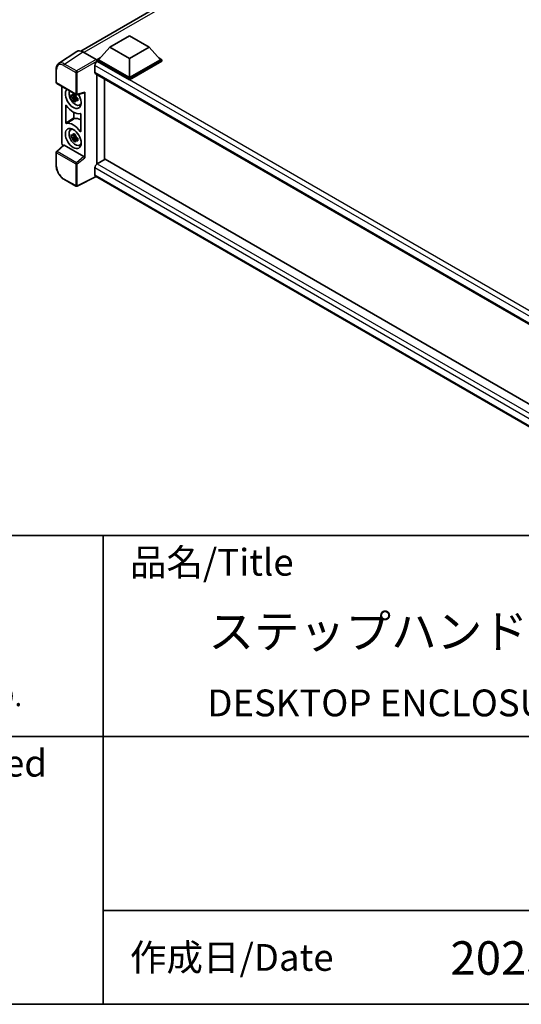
# Model space of a CAD drawing. Units: millimetres. Extents: x 13 to 11618, y 7 to 1693.
# Drawn here: x 1686 to 1911, y 7 to 448 of the extents above; entities that cross this region are included whole.
import ezdxf
from ezdxf.enums import TextEntityAlignment as Align

# ---------------------------------------------------------------- set-up
doc = ezdxf.new("R2010")
doc.units = ezdxf.units.MM
for name, color, linetype, lineweight in [('Border (ISO)', 7, 'Continuous', 35), ('Title (ISO)', 7, 'Continuous', 35), ('Visible (ISO)', 7, 'Continuous', 35), ('Visible Narrow (ISO)', 7, 'Continuous', 25)]:
    doc.layers.add(name, color=color, linetype=linetype, lineweight=lineweight)
doc.styles.add('Note Text (TK)', font='MS PGothic.ttf')
doc.styles.add('文字スタイル67', font='arial.ttf')

# ---------------------------------------------------------------- blocks, each defined once
blk = doc.blocks.new('図面枠 tk図枠')
at = {"layer": 'Border (ISO)'}
blk.add_line((14.5, 8), (405.5, 8), dxfattribs=at)
blk = doc.blocks.new('表題欄 tk表題欄')
at = {"layer": 'Title (ISO)'}
for p, q in [((74.709, 244.053), (255.709, 244.053)), ((149.709, 244.053), (149.709, 209.053)), ((74.709, 229.053), (230.709, 229.053)), ((149.709, 216.053), (230.709, 216.053)), ((255.709, 209.053), (74.709, 209.053))]:
    blk.add_line(p, q, dxfattribs=at)
at = {"layer": 'Title (ISO)', "color": 1, "char_height": 2, "line_spacing_factor": 1.5, "style": 'Note Text (TK)'}
for s, insert, attachment_point in [('\\fＭＳ Ｐゴシック|b0|i0;\\H2.0000;品名/Title', (151.709, 242.053), 4), ('\\fＭＳ Ｐゴシック|b0|i0;\\H2.0000;製図/Created', (137.209, 227.053), 5), ('\\fＭＳ Ｐゴシック|b0|i0;\\H2.0000;作成日/Date', (151.709, 212.553), 4)]:
    blk.add_mtext(s, dxfattribs=dict(at, insert=insert, attachment_point=attachment_point))
at = {"layer": 'Title (ISO)', "color": 7, "insert": (99.873, 232.053), "char_height": 1.4986, "attachment_point": 4, "line_spacing_factor": 1.5, "style": 'Note Text (TK)'}
blk.add_mtext('\\fArial|b0|i0;\\H1.4986;TAKACHI ELECTRONICS ENCLOSURE CO., LTD.', dxfattribs=at)
at = {"layer": 'Title (ISO)', "color": 7}
for tag, p, height, style in [('<品名>_001', (157.567, 235.639), 2.5, 'Note Text (TK)'), ('<Title>_001', (157.493, 230.552), 2, '文字スタイル67'), ('<総ページ数>_001', (246.8, 213.303), 2.5, 'Note Text (TK)'), ('<ページ_No.>_001', (237.949, 213.303), 2.5, 'Note Text (TK)'), ('作成日_001', (175.625, 211.281), 2.5, 'Note Text (TK)')]:
    blk.add_attdef(tag, p, '', height=height, dxfattribs=dict(at, style=style))
at = {"layer": 'Title (ISO)', "color": 7, "style": 'Note Text (TK)'}
blk.add_attdef('<尺度>', text='', height=2.5, dxfattribs=at).set_placement((243.209, 223.553), align=Align.MIDDLE_CENTER)

msp = doc.modelspace()

# ---------------------------------------------------------------- linework, layer by layer
at = {"layer": 'Visible (ISO)'}
for p, q in [((1713.4253, 433.5687), (2008.2344, 603.7768)), ((1726.4217, 435.3044), (1735.2605, 440.4075)), ((1735.2605, 440.4075), (1744.0994, 435.3044)), ((1711.7437, 433.3778), (1703.5379, 427.9545)), ((1714.328, 433.1828), (1720.3408, 429.7113)), ((1726.4217, 435.3044), (1721.4012, 429.6706)), ((1735.2605, 430.2013), (1726.4217, 435.3044)), ((1744.0994, 435.3044), (1735.2605, 430.2013)), ((1744.0994, 435.3044), (1749.1198, 429.6706)), ((1720.6941, 429.6706), (1722.1506, 430.5115)), ((1720.6941, 429.0991), (1720.6941, 429.6706)), ((1735.2605, 421.2607), (1720.6941, 429.6706)), ((1720.6941, 429.0993), (1720.6941, 428.8778)), ((1720.8709, 428.997), (1720.6941, 429.0991)), ((1735.2605, 420.6891), (1720.6941, 429.0991)), ((1735.2605, 421.6689), (1721.4012, 429.6706)), ((1735.2605, 430.2013), (1735.2605, 421.6689)), ((1749.1198, 429.6706), (1735.2605, 421.6689)), ((1749.8269, 429.6706), (1735.2605, 421.2607)), ((1749.8269, 429.0991), (1735.2605, 420.6891)), ((1748.3705, 430.5115), (1749.8269, 429.6706)), ((1749.8269, 429.0991), (1749.8269, 429.6706)), ((1702.4594, 419.472), (1702.4594, 425.5258)), ((1719.8102, 427.1599), (1719.8102, 424.098)), ((1720.1209, 423.4113), (1920.7645, 307.5697)), ((1702.7094, 419.039), (1711.3088, 414.0742)), ((1720.6941, 423.0804), (1720.6941, 382.9499)), ((1724.1062, 384.937), (1724.1062, 421.1104)), ((1735.2605, 420.6891), (1735.2605, 421.2607)), ((1704.9694, 392.259), (1704.9694, 417.7342)), ((1711.6812, 414.0224), (1715.0558, 414.8746)), ((1715.2056, 385.718), (1715.2056, 415.1309)), ((1711.1293, 413.3217), (1709.2306, 412.9227)), ((1710.1456, 411.3379), (1711.4405, 412.7827)), ((1711.0576, 414.0913), (1710.553, 413.7999)), ((1710.553, 412.6296), (1711.3591, 413.095)), ((1711.1293, 413.8346), (1711.1293, 414.0523)), ((1711.1293, 413.3217), (1711.1293, 413.4313)), ((1711.2683, 413.2414), (1711.1293, 413.3217)), ((1711.4405, 412.7827), (1711.4405, 412.9432)), ((1711.4405, 412.7827), (1711.5354, 412.7278)), ((1712.0712, 412.3358), (1711.5665, 412.0444)), ((1711.8847, 412.5262), (1712.0732, 412.4173)), ((1706.7372, 401.4113), (1706.7372, 409.2162)), ((1710.3344, 406.1012), (1710.3344, 403.5552)), ((1712.8798, 409.3616), (1713.5738, 409.6687)), ((1713.4379, 405.3475), (1713.4379, 397.5427)), ((1708.8862, 398.3158), (1709.4991, 398.7632)), ((1711.1293, 395.3587), (1709.2306, 394.9598)), ((1710.1456, 393.3749), (1711.4405, 394.8197)), ((1711.0576, 396.1284), (1710.553, 395.837)), ((1710.553, 394.6667), (1711.3591, 395.1321)), ((1711.1293, 395.8717), (1711.1293, 396.0894)), ((1711.1293, 395.3587), (1711.1293, 395.4684)), ((1711.2683, 395.2785), (1711.1293, 395.3587)), ((1711.4405, 394.8197), (1711.4405, 394.9803)), ((1711.4405, 394.8197), (1711.5354, 394.7649)), ((1712.0712, 394.3729), (1711.5665, 394.0815)), ((1711.8847, 394.5632), (1712.0732, 394.4544)), ((1702.4594, 382.1153), (1702.4594, 388.1691)), ((1705.7523, 391.4357), (1702.6198, 388.5361)), ((1714.8549, 386.3383), (1706.0272, 391.4349)), ((1712.8798, 391.3987), (1713.5738, 391.7058)), ((1724.4064, 385.1103), (1720.8709, 383.0691)), ((1724.4064, 385.1103), (1920.637, 271.8165)), ((1719.8102, 381.2319), (1719.8102, 378.1701)), ((1711.3088, 373.0455), (1705.8895, 376.1743)), ((1720.388, 377.3292), (1711.7822, 373.0312)), ((1917.4199, 263.5728), (1720.1209, 377.4834))]:
    msp.add_line(p, q, dxfattribs=at)
for centre, start, end in [((1702.9594, 419.472), 180, 240), ((1711.5588, 414.5072), 240, 284.173003), ((1702.9594, 388.1691), 132.789481, 180), ((1711.5588, 373.4785), 240, 296.538708)]:
    msp.add_arc(centre, 0.5, start, end, dxfattribs=at)
for centre, major_axis, ratio, start_param, end_param in [((1714.3323, 429.0953), (-2.503, 4.3354), 0.5766475, 5.49839614, 6.31804945), ((1720.8709, 427.7722), (-0.75, -1.299), 0.57735027, 3.92699082, 5.49778714), ((1720.3404, 429.3031), (-0.25, 0.433), 0.5780539, 3.9275998, 5.49717816), ((1720.8709, 424.7104), (-0.75, -1.299), 0.57735027, 5.49778714, 6.28318531), ((1710.0875, 412.3609), (2.5, -4.3301), 0.57735027, 3.29297256, 7.94489041), ((1711.0068, 412.8916), (-2.0006, 3.4652), 0.57735027, 0.35706869, 3.53279276), ((1714.8519, 415.3388), (-0.2435, 0.4488), 0.5718249, 2.9967698, 3.95327169), ((1710.5764, 412.6431), (-0.7827, 1.3557), 0.57735027, 5.97330265, 6.59306797), ((1710.5764, 412.6431), (-0.7827, 1.3557), 0.57735027, 1.26091366, 1.88067899), ((1710.5764, 412.6431), (0.7827, -1.3557), 0.57735027, 1.26091366, 1.88067899), ((1710.5764, 412.6431), (0.7827, -1.3557), 0.57735027, 5.97330265, 6.59306797), ((1710.0875, 412.3609), (3.75, -6.4952), 0.57735027, 4.86750938, 6.1280649), ((1712.2088, 413.5856), (2.5, -4.3301), 0.57735027, 5.62163033, 5.84503628), ((1710.0875, 394.398), (-3.75, 6.4952), 0.57735027, 4.86750938, 6.1280649), ((1713.6231, 396.4392), (-3.7936, 6.5708), 0.57735027, 5.53231308, 6.10618845), ((1711.0068, 394.9287), (-2.0006, 3.4652), 0.57735027, 5.8919852, 9.81597807), ((1712.2088, 395.6227), (2.5, -4.3301), 0.57735027, 3.57974168, 3.80314763), ((1710.5764, 394.6802), (-0.7827, 1.3557), 0.57735027, 5.97330265, 6.59306797), ((1710.5764, 394.6802), (-0.7827, 1.3557), 0.57735027, 1.26091366, 1.88067899), ((1710.5764, 394.6802), (0.7827, -1.3557), 0.57735027, 1.26091366, 1.88067899), ((1710.5764, 394.6802), (0.7827, -1.3557), 0.57735027, 5.97330265, 6.59306797), ((1705.677, 391.8515), (-0.5, 0.866), 0.5780539, 0.78600715, 2.07195873), ((1706.0303, 391.0117), (0.2435, -0.4488), 0.5718249, 2.39113692, 3.28641551), ((1712.2088, 395.6227), (2.5, -4.3301), 0.57735027, 5.62163033, 5.84503628), ((1714.8519, 385.9186), (0.241, -0.4452), 0.58179756, 0.82141755, 2.38355232), ((1720.8709, 381.8443), (-0.75, -1.299), 0.57735027, 3.92699082, 5.49778714), ((1720.8709, 378.7825), (-0.75, -1.299), 0.57735027, 5.49778714, 6.28318531)]:
    msp.add_ellipse(centre, major_axis=major_axis, ratio=ratio, start_param=start_param, end_param=end_param, dxfattribs=at)
msp.add_ellipse((1710.0875, 394.398), major_axis=(2.5, -4.3301), ratio=0.57735027, dxfattribs=at)
for points, knots in [([(1702.4594, 425.5258), (1702.4594, 425.7313), (1702.4728, 425.9315), (1702.5275, 426.3177), (1702.5688, 426.5039), (1702.6811, 426.8582), (1702.7521, 427.0264), (1702.925, 427.3396), (1703.027, 427.4847), (1703.2611, 427.7444), (1703.3933, 427.8589), (1703.5379, 427.9545)], [-0.784789176, -0.784789176, -0.784789176, -0.784789176, -0.634804167, -0.634804167, -0.484819158, -0.484819158, -0.334834149, -0.334834149, -0.184849141, -0.184849141, -0.034864132, -0.034864132, -0.034864132, -0.034864132]), ([(1710.0696, 414.0721), (1710.0751, 414.1169), (1710.0808, 414.1619), (1710.1045, 414.3437), (1710.1242, 414.4818), (1710.1456, 414.6213)], [4.8174915459, 4.8174915459, 4.8174915459, 4.8174915459, 4.8321692807, 4.8321692807, 4.8765667973, 4.8765667973, 4.8765667973, 4.8765667973]), ([(1710.1456, 414.6213), (1710.309, 414.5201), (1710.4761, 414.4205), (1710.7962, 414.2356), (1710.9735, 414.1364), (1711.1591, 414.0361)], [4.331071921, 4.331071921, 4.331071921, 4.331071921, 4.398975087, 4.398975087, 4.466878254, 4.466878254, 4.466878254, 4.466878254]), ([(1709.2306, 412.9227), (1709.2143, 413.1208), (1709.2068, 413.318), (1709.2068, 413.6876), (1709.2143, 413.8881), (1709.2306, 414.093)], [4.331071921, 4.331071921, 4.331071921, 4.331071921, 4.398975087, 4.398975087, 4.466878254, 4.466878254, 4.466878254, 4.466878254]), ([(1709.2306, 414.093), (1709.3192, 414.0171), (1709.4094, 413.9423), (1709.5312, 413.8446), (1709.5617, 413.8205), (1709.5922, 413.7965)], [4.4863158772, 4.4863158772, 4.4863158772, 4.4863158772, 4.5307133937, 4.5307133937, 4.5453911286, 4.5453911286, 4.5453911286, 4.5453911286]), ([(1709.5922, 412.6262), (1709.5617, 412.6501), (1709.5312, 412.6743), (1709.4094, 412.772), (1709.3192, 412.8468), (1709.2306, 412.9227)], [4.8174915459, 4.8174915459, 4.8174915459, 4.8174915459, 4.8321692807, 4.8321692807, 4.8765667973, 4.8765667973, 4.8765667973, 4.8765667973]), ([(1710.1456, 411.3379), (1710.1242, 411.4525), (1710.1045, 411.568), (1710.0808, 411.7224), (1710.0751, 411.7608), (1710.0696, 411.7993)], [4.4863158772, 4.4863158772, 4.4863158772, 4.4863158772, 4.5307133937, 4.5307133937, 4.5453911286, 4.5453911286, 4.5453911286, 4.5453911286]), ([(1711.1591, 410.7527), (1710.9735, 410.8411), (1710.7962, 410.9347), (1710.4761, 411.1195), (1710.309, 411.2247), (1710.1456, 411.3379)], [4.331071921, 4.331071921, 4.331071921, 4.331071921, 4.398975087, 4.398975087, 4.466878254, 4.466878254, 4.466878254, 4.466878254]), ([(1711.1591, 414.0361), (1711.1377, 413.8967), (1711.118, 413.7585), (1711.0943, 413.5767), (1711.0886, 413.5317), (1711.0832, 413.4869)], [4.4863158772, 4.4863158772, 4.4863158772, 4.4863158772, 4.5307133937, 4.5307133937, 4.5453911286, 4.5453911286, 4.5453911286, 4.5453911286]), ([(1711.0832, 411.2142), (1711.0886, 411.1757), (1711.0943, 411.1372), (1711.118, 410.9828), (1711.1377, 410.8674), (1711.1591, 410.7527)], [4.8174915459, 4.8174915459, 4.8174915459, 4.8174915459, 4.8321692807, 4.8321692807, 4.8765667973, 4.8765667973, 4.8765667973, 4.8765667973]), ([(1711.5605, 412.6601), (1711.6021, 412.6424), (1711.6439, 412.6249), (1711.8131, 412.5545), (1711.9426, 412.5024), (1712.0741, 412.4513)], [4.8174915459, 4.8174915459, 4.8174915459, 4.8174915459, 4.8321692807, 4.8321692807, 4.8765667973, 4.8765667973, 4.8765667973, 4.8765667973]), ([(1712.0741, 411.281), (1711.9426, 411.3321), (1711.8131, 411.3842), (1711.6439, 411.4545), (1711.6021, 411.4721), (1711.5605, 411.4898)], [4.4863158772, 4.4863158772, 4.4863158772, 4.4863158772, 4.5307133937, 4.5307133937, 4.5453911286, 4.5453911286, 4.5453911286, 4.5453911286]), ([(1712.0741, 412.4513), (1712.0682, 412.2404), (1712.0654, 412.0372), (1712.0654, 411.6676), (1712.0682, 411.4731), (1712.0741, 411.281)], [4.331071921, 4.331071921, 4.331071921, 4.331071921, 4.398975087, 4.398975087, 4.466878254, 4.466878254, 4.466878254, 4.466878254]), ([(1706.9619, 409.2183), (1706.947, 409.2394), (1706.9302, 409.2583), (1706.8944, 409.2891), (1706.8758, 409.3008), (1706.8394, 409.3155), (1706.8219, 409.3184), (1706.7903, 409.3148), (1706.7765, 409.3084), (1706.7563, 409.289), (1706.7492, 409.2775), (1706.7396, 409.2497), (1706.7372, 409.2337), (1706.7372, 409.2162)], [0, 0, 0, 0, 0.0078199922, 0.0078199922, 0.0156337436, 0.0156337436, 0.0234424956, 0.0234424956, 0.031250375, 0.031250375, 0.0376977954, 0.0376977954, 0.0441465642, 0.0441465642, 0.0441465642, 0.0441465642]), ([(1706.7372, 401.4113), (1706.7372, 401.39), (1706.7408, 401.3669), (1706.7548, 401.3194), (1706.765, 401.2956), (1706.7909, 401.2504), (1706.8063, 401.2295), (1706.8401, 401.1933), (1706.8583, 401.1784), (1706.8919, 401.1585), (1706.907, 401.1523), (1706.936, 401.1463), (1706.9496, 401.1464), (1706.9619, 401.1497)], [0, 0, 0, 0, 0.0078199624, 0.0078199624, 0.0156336702, 0.0156336702, 0.023442371, 0.023442371, 0.0312501992, 0.0312501992, 0.0376977324, 0.0376977324, 0.0441465637, 0.0441465637, 0.0441465637, 0.0441465637]), ([(1710.3344, 403.5552), (1710.3344, 403.5339), (1710.338, 403.5108), (1710.352, 403.4634), (1710.3623, 403.4395), (1710.3881, 403.3943), (1710.4035, 403.3734), (1710.4374, 403.3372), (1710.4556, 403.3223), (1710.4886, 403.3027), (1710.5033, 403.2967), (1710.5313, 403.2904), (1710.5446, 403.2902), (1710.5567, 403.293)], [0, 0, 0, 0, 0.0078195138, 0.0078195138, 0.0156330182, 0.0156330182, 0.0234418051, 0.0234418051, 0.0312498868, 0.0312498868, 0.0374773106, 0.0374773106, 0.0437059044, 0.0437059044, 0.0437059044, 0.0437059044]), ([(1713.4379, 405.3475), (1713.4379, 405.3688), (1713.4343, 405.392), (1713.4203, 405.4394), (1713.41, 405.4632), (1713.3841, 405.5084), (1713.3688, 405.5294), (1713.3349, 405.5655), (1713.3167, 405.5805), (1713.2831, 405.6004), (1713.268, 405.6065), (1713.239, 405.6125), (1713.2254, 405.6124), (1713.2131, 405.6092)], [0, 0, 0, 0, 0.0078199624, 0.0078199624, 0.0156336701, 0.0156336701, 0.023442371, 0.023442371, 0.0312501991, 0.0312501991, 0.0376977323, 0.0376977323, 0.0441465637, 0.0441465637, 0.0441465637, 0.0441465637]), ([(1713.2131, 397.5405), (1713.228, 397.5194), (1713.2449, 397.5006), (1713.2807, 397.4698), (1713.2992, 397.4581), (1713.3357, 397.4433), (1713.3532, 397.4405), (1713.3848, 397.444), (1713.3986, 397.4504), (1713.4187, 397.4698), (1713.4258, 397.4813), (1713.4354, 397.5091), (1713.4379, 397.5251), (1713.4379, 397.5427)], [0, 0, 0, 0, 0.0078199922, 0.0078199922, 0.0156337436, 0.0156337436, 0.0234424956, 0.0234424956, 0.031250375, 0.031250375, 0.0376977954, 0.0376977954, 0.0441465642, 0.0441465642, 0.0441465642, 0.0441465642]), ([(1709.2306, 394.9598), (1709.2143, 395.1578), (1709.2068, 395.3551), (1709.2068, 395.7247), (1709.2143, 395.9251), (1709.2306, 396.1301)], [4.331071921, 4.331071921, 4.331071921, 4.331071921, 4.398975087, 4.398975087, 4.466878254, 4.466878254, 4.466878254, 4.466878254]), ([(1709.2306, 396.1301), (1709.3192, 396.0542), (1709.4094, 395.9794), (1709.5312, 395.8817), (1709.5617, 395.8575), (1709.5922, 395.8336)], [4.4863158772, 4.4863158772, 4.4863158772, 4.4863158772, 4.5307133937, 4.5307133937, 4.5453911286, 4.5453911286, 4.5453911286, 4.5453911286]), ([(1709.5922, 394.6632), (1709.5617, 394.6872), (1709.5312, 394.7114), (1709.4094, 394.8091), (1709.3192, 394.8838), (1709.2306, 394.9598)], [4.8174915459, 4.8174915459, 4.8174915459, 4.8174915459, 4.8321692807, 4.8321692807, 4.8765667973, 4.8765667973, 4.8765667973, 4.8765667973]), ([(1710.0696, 396.1092), (1710.0751, 396.154), (1710.0808, 396.199), (1710.1045, 396.3807), (1710.1242, 396.5189), (1710.1456, 396.6583)], [4.8174915459, 4.8174915459, 4.8174915459, 4.8174915459, 4.8321692807, 4.8321692807, 4.8765667973, 4.8765667973, 4.8765667973, 4.8765667973]), ([(1710.1456, 393.3749), (1710.1242, 393.4896), (1710.1045, 393.6051), (1710.0808, 393.7595), (1710.0751, 393.7979), (1710.0696, 393.8364)], [4.4863158772, 4.4863158772, 4.4863158772, 4.4863158772, 4.5307133937, 4.5307133937, 4.5453911286, 4.5453911286, 4.5453911286, 4.5453911286]), ([(1710.1456, 396.6583), (1710.309, 396.5572), (1710.4761, 396.4575), (1710.7962, 396.2727), (1710.9735, 396.1735), (1711.1591, 396.0732)], [4.331071921, 4.331071921, 4.331071921, 4.331071921, 4.398975087, 4.398975087, 4.466878254, 4.466878254, 4.466878254, 4.466878254]), ([(1711.1591, 392.7898), (1710.9735, 392.8781), (1710.7962, 392.9718), (1710.4761, 393.1566), (1710.309, 393.2618), (1710.1456, 393.3749)], [4.331071921, 4.331071921, 4.331071921, 4.331071921, 4.398975087, 4.398975087, 4.466878254, 4.466878254, 4.466878254, 4.466878254]), ([(1711.1591, 396.0732), (1711.1377, 395.9337), (1711.118, 395.7956), (1711.0943, 395.6138), (1711.0886, 395.5688), (1711.0832, 395.524)], [4.4863158772, 4.4863158772, 4.4863158772, 4.4863158772, 4.5307133937, 4.5307133937, 4.5453911286, 4.5453911286, 4.5453911286, 4.5453911286]), ([(1711.0832, 393.2512), (1711.0886, 393.2127), (1711.0943, 393.1743), (1711.118, 393.0199), (1711.1377, 392.9045), (1711.1591, 392.7898)], [4.8174915459, 4.8174915459, 4.8174915459, 4.8174915459, 4.8321692807, 4.8321692807, 4.8765667973, 4.8765667973, 4.8765667973, 4.8765667973]), ([(1711.5605, 394.6972), (1711.6021, 394.6795), (1711.6439, 394.6619), (1711.8131, 394.5916), (1711.9426, 394.5395), (1712.0741, 394.4884)], [4.8174915459, 4.8174915459, 4.8174915459, 4.8174915459, 4.8321692807, 4.8321692807, 4.8765667973, 4.8765667973, 4.8765667973, 4.8765667973]), ([(1712.0741, 393.3181), (1711.9426, 393.3692), (1711.8131, 393.4213), (1711.6439, 393.4916), (1711.6021, 393.5092), (1711.5605, 393.5268)], [4.4863158772, 4.4863158772, 4.4863158772, 4.4863158772, 4.5307133937, 4.5307133937, 4.5453911286, 4.5453911286, 4.5453911286, 4.5453911286]), ([(1712.0741, 394.4884), (1712.0682, 394.2775), (1712.0654, 394.0743), (1712.0654, 393.7046), (1712.0682, 393.5102), (1712.0741, 393.3181)], [4.331071921, 4.331071921, 4.331071921, 4.331071921, 4.398975087, 4.398975087, 4.466878254, 4.466878254, 4.466878254, 4.466878254]), ([(1705.8895, 376.1743), (1705.7033, 376.2818), (1705.5194, 376.4049), (1705.1591, 376.6787), (1704.9828, 376.8295), (1704.6406, 377.1554), (1704.4749, 377.3304), (1704.1571, 377.7007), (1704.0051, 377.8961), (1703.718, 378.3027), (1703.5829, 378.514), (1703.3323, 378.9479), (1703.2169, 379.1706), (1703.0083, 379.6226), (1702.9152, 379.8519), (1702.7533, 380.3122), (1702.6846, 380.5433), (1702.5735, 381.0025), (1702.5311, 381.2306), (1702.474, 381.6796), (1702.4594, 381.9003), (1702.4594, 382.1153)], [-0.78478918, -0.78478918, -0.78478918, -0.78478918, -0.62783134, -0.62783134, -0.47087351, -0.47087351, -0.31391567, -0.31391567, -0.15695784, -0.15695784, 0, 0, 0.15695784, 0.15695784, 0.31391567, 0.31391567, 0.47087351, 0.47087351, 0.62783134, 0.62783134, 0.78478918, 0.78478918, 0.78478918, 0.78478918])]:
    msp.add_open_spline(points, degree=3, knots=knots, dxfattribs=at)
for points, weights in [([(1710.553, 413.7999), (1710.2011, 413.8134), (1709.5922, 413.7965)], [1.35956394726, 1.22656475141, 1.03074466748]), ([(1709.5922, 412.6262), (1710.2011, 412.6431), (1710.553, 412.6296)], [1.03074466748, 1.22656475141, 1.35956394726]), ([(1710.0696, 414.0721), (1710.3887, 413.9217), (1710.553, 413.7999)], [1.03074466748, 1.22656475141, 1.35956394726]), ([(1710.553, 412.6296), (1710.3887, 412.3181), (1710.0696, 411.7993)], [1.35956394726, 1.22656475141, 1.03074466748]), ([(1711.0832, 411.2142), (1711.4022, 411.733), (1711.5665, 412.0444)], [1.03074466748, 1.22656475141, 1.35956394726]), ([(1711.5665, 412.0444), (1711.5898, 411.8413), (1711.5605, 411.4898)], [1.35956394726, 1.22656475141, 1.03074466748]), ([(1710.553, 395.837), (1710.2011, 395.8504), (1709.5922, 395.8336)], [1.35956394726, 1.22656475141, 1.03074466748]), ([(1709.5922, 394.6632), (1710.2011, 394.6801), (1710.553, 394.6667)], [1.03074466748, 1.22656475141, 1.35956394726]), ([(1710.0696, 396.1092), (1710.3887, 395.9588), (1710.553, 395.837)], [1.03074466748, 1.22656475141, 1.35956394726]), ([(1710.553, 394.6667), (1710.3887, 394.3552), (1710.0696, 393.8364)], [1.35956394726, 1.22656475141, 1.03074466748]), ([(1711.0832, 393.2512), (1711.4022, 393.77), (1711.5665, 394.0815)], [1.03074466748, 1.22656475141, 1.35956394726]), ([(1711.5665, 394.0815), (1711.5898, 393.8783), (1711.5605, 393.5268)], [1.35956394726, 1.22656475141, 1.03074466748])]:
    msp.add_rational_spline(points, weights, degree=2, dxfattribs=at)
at = {"layer": 'Visible Narrow (ISO)'}
for p, q in [((2009.9008, 603.217), (1714.8605, 432.8754)), ((1706.1271, 427.7627), (1714.328, 433.1828)), ((1720.3408, 429.7113), (1711.5464, 424.6339)), ((1711.8998, 424.0219), (1720.6941, 429.0993)), ((1925.5783, 310.8091), (1720.8709, 428.997)), ((1702.6059, 419.2679), (1702.6059, 425.3217)), ((1705.7859, 427.1577), (1711.2052, 424.0289)), ((1711.5464, 424.6339), (1706.1271, 427.7627)), ((1711.2052, 424.0289), (1711.2052, 414.3031)), ((1711.8998, 414.2961), (1711.8998, 424.0219)), ((1923.6469, 309.4747), (1719.8102, 427.1599)), ((1719.8102, 424.098), (1921.1742, 307.8405)), ((1711.2052, 414.3031), (1702.6059, 419.2679)), ((1715.2056, 415.1309), (1711.8998, 414.2961)), ((1702.8717, 388.5139), (1706.0272, 391.4349)), ((1711.471, 383.5491), (1702.8717, 388.5139)), ((1702.6059, 381.9112), (1702.6059, 387.965)), ((1702.6059, 387.965), (1711.2052, 383.0002)), ((1714.8549, 386.3383), (1711.471, 383.5491)), ((1711.8998, 382.9932), (1715.2056, 385.718)), ((1711.2052, 383.0002), (1711.2052, 373.2744)), ((1711.8998, 373.2674), (1711.8998, 382.9932)), ((1919.3239, 266.0427), (1719.8102, 381.2319)), ((1720.8709, 383.0691), (1920.637, 267.7341)), ((1711.2052, 373.2744), (1705.7859, 376.4032)), ((1720.2232, 377.4243), (1711.8998, 373.2674)), ((1719.8102, 378.1701), (1917.4202, 264.0799))]:
    msp.add_line(p, q, dxfattribs=at)
for centre, major_axis, ratio, start_param, end_param in [((1705.7898, 423.479), (-2.2527, 3.9019), 0.5766475, 5.49839614, 7.06797449), ((1706.1434, 423.6831), (-2.5286, 4.3192), 0.57677384, 5.49491862, 6.31457193), ((1702.9594, 425.5258), (-0.5, 0), 0.57735027, 0, 0.78539816), ((1706.1395, 427.3618), (0.25, 0.433), 0.57735027, 0.82030475, 2.35619449), ((1711.5588, 424.233), (0.25, 0.433), 0.57735027, 0.82030475, 2.35619449), ((1711.5588, 424.233), (-0.5, 0), 0.57735027, 0.78539816, 2.32128791), ((1711.5588, 424.233), (-0.25, 0.433), 0.53637355, 3.9275998, 5.49717815), ((1702.9594, 419.472), (-0.5, 0), 0.57735027, 0, 0.78539816), ((1702.9594, 419.472), (-0.25, -0.433), 0.57735027, 5.49778714, 6.28318531), ((1711.5588, 414.5072), (0.5, 0), 0.57735027, 3.92699082, 5.46288056), ((1711.5588, 414.5072), (-0.25, -0.433), 0.57735027, 5.49778714, 6.28318531), ((1711.5588, 414.5072), (0.1224, -0.4848), 0.68265399, 0, 0.95650189), ((1702.9594, 388.1691), (-0.5, 0), 0.57735027, 0, 0.78539816), ((1702.9594, 388.1691), (-0.25, -0.433), 0.57735027, 4.17779463, 5.49778714), ((1702.9594, 388.1691), (-0.3397, 0.3669), 0.43528024, 5.38790672, 6.28318531), ((1702.9594, 382.1153), (-0.5, 0), 0.57735027, 0, 0.78539816), ((1705.7898, 380.0775), (-2.25, 3.8971), 0.5780539, 0.78600715, 2.3555855), ((1711.5588, 383.2043), (0.25, 0.433), 0.57735027, 1.03620198, 2.35619449), ((1711.5588, 383.2043), (-0.5, 0), 0.57735027, 0.78539816, 2.32128791), ((1711.5588, 383.2043), (-0.318, 0.3858), 0.39624112, 3.84968252, 5.41181729), ((1706.1395, 376.6073), (-0.25, -0.433), 0.57735027, 5.49778714, 6.28318531), ((1711.5588, 373.4785), (-0.25, -0.433), 0.57735027, 5.49778714, 6.28318531), ((1711.5588, 373.4785), (0.5, 0), 0.57735027, 3.92699082, 5.46288056), ((1711.5588, 373.4785), (0.2234, -0.4473), 0.5766475, 0, 0.8196533)]:
    msp.add_ellipse(centre, major_axis=major_axis, ratio=ratio, start_param=start_param, end_param=end_param, dxfattribs=at)
for points in [[(1706.7372, 409.2162), (1706.7868, 409.2419), (1706.8364, 409.2676), (1706.886, 409.2933)], [(1713.4379, 397.6836), (1713.363, 397.6359), (1713.288, 397.5882), (1713.2131, 397.5405)]]:
    msp.add_open_spline(points, degree=3, dxfattribs=at)
for points, knots in [([(1710.3344, 403.5552), (1710.0559, 403.3894), (1709.7774, 403.2235), (1709.1725, 402.8631), (1708.846, 402.6686), (1708.5196, 402.4741), (1708.1985, 402.2827), (1707.8775, 402.0913), (1707.2833, 401.7371), (1707.0103, 401.5742), (1706.7372, 401.4113)], [-0.520377854, -0.520377854, -0.520377854, -0.520377854, -0.404165284, -0.404165284, -0.267938507, -0.267938507, -0.267938507, -0.133969253, -0.133969253, -0.020014847, -0.020014847, -0.020014847, -0.020014847]), ([(1706.9619, 401.1497), (1707.2348, 401.3125), (1707.5077, 401.4753), (1708.1014, 401.8295), (1708.4222, 402.0208), (1708.743, 402.2121), (1709.0693, 402.4066), (1709.3955, 402.6011), (1710, 402.9613), (1710.2783, 403.1272), (1710.5567, 403.293)], [0.020014847, 0.020014847, 0.020014847, 0.020014847, 0.133969253, 0.133969253, 0.267938507, 0.267938507, 0.267938507, 0.404165284, 0.404165284, 0.520377854, 0.520377854, 0.520377854, 0.520377854])]:
    msp.add_open_spline(points, degree=3, knots=knots, dxfattribs=at)

# ---------------------------------------------------------------- block references
at = {"xscale": 6, "yscale": 6, "zscale": 6}
msp.add_blockref('図面枠 tk図枠', (-73.5335, -41.4054), dxfattribs=at)
ref = msp.add_blockref('表題欄 tk表題欄', (825.2136, -1247.7218), dxfattribs=dict(xscale=6, yscale=6, zscale=6))
ref.add_attrib('<品名>_001', 'ステップハンドル付システムケース', (1770.6143, 166.1145), dxfattribs={"layer": 'Title (ISO)', "color": 7, "height": 15, "style": 'Note Text (TK)'})
ref.add_attrib('作成日_001', '2023/08/17', (1879.0915, 19.8389), dxfattribs={"layer": 'Title (ISO)', "color": 7, "height": 15, "style": 'Note Text (TK)'})
ref.add_attrib('<Title>_001', 'DESKTOP ENCLOSURE with STAND HANDLE', (1770.1732, 135.5905), dxfattribs={"layer": 'Title (ISO)', "color": 7, "height": 12, "style": '文字スタイル67'})

doc.saveas('drawing.dxf')
